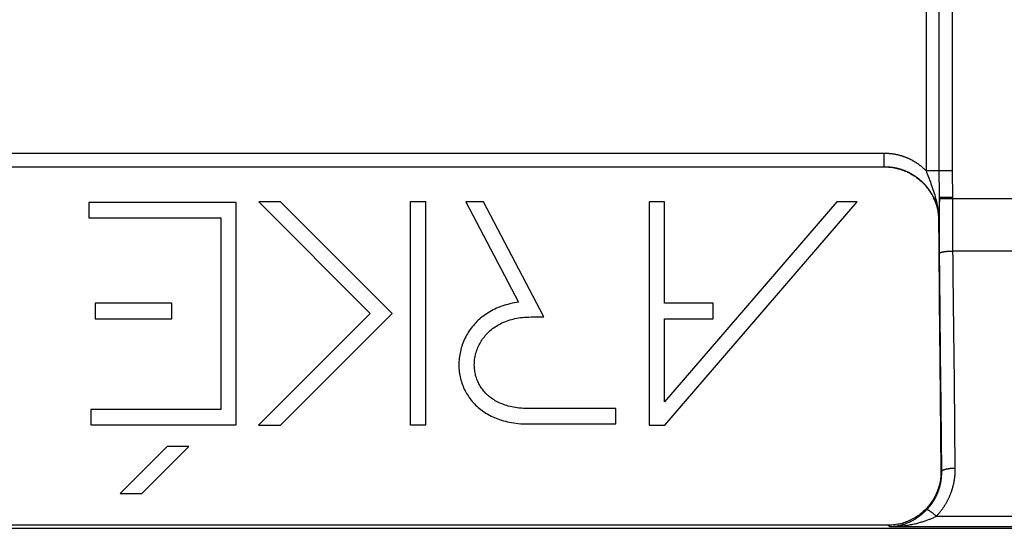
# Model space of a CAD drawing. Units: millimetres. Extents: x -158 to 135, y -38 to 81.
# Drawn here: x -71 to -56, y -38 to -30 of the extents above; entities that cross this region are included whole.
import ezdxf

# ---------------------------------------------------------------- set-up
doc = ezdxf.new("R2010")
doc.units = ezdxf.units.MM
doc.header["$LTSCALE"] = 16.335
doc.layers.get('0').update_dxf_attribs({"linetype": 'CONTINUOUS'})

msp = doc.modelspace()

# ---------------------------------------------------------------- linework, layer by layer
at = {"color": 250, "linetype": 'CONTINUOUS'}
for p, q in [((-57.406, -27.09), (-57.406, -32.22)), ((-57.212, -32.23), (-57.212, -27.29)), ((-57.018, -32.239), (-57.018, -27.29)), ((-58.025, -32.157), (-58.025, -31.957)), ((-86.45, -32.157), (-58.026, -32.157)), ((-58.026, -32.157), (-58.026, -32.159)), ((-58.026, -32.157), (-58.025, -32.157)), ((-57.406, -32.22), (-57.399, -32.236)), ((-57.018, -32.22), (-57.406, -32.22)), ((-57.212, -32.284), (-57.212, -32.23)), ((-57.21, -32.493), (-57.212, -32.284)), ((-57.018, -32.259), (-57.018, -32.239)), ((-57.018, -32.28), (-57.018, -32.259)), ((-57.017, -32.303), (-57.018, -32.28)), ((-57.016, -32.339), (-57.017, -32.303)), ((-57.012, -32.488), (-57.016, -32.339)), ((-57.21, -32.611), (-57.213, -32.749)), ((-57.21, -32.55), (-57.21, -32.493)), ((-57.21, -32.849), (-57.21, -32.611)), ((-57.01, -32.611), (-57.21, -32.611)), ((-57.01, -32.589), (-57.011, -32.547)), ((-57.01, -32.66), (-57.01, -32.589)), ((-57.213, -32.749), (-57.214, -32.856)), ((-52.642, -32.634), (-57.21, -32.634)), ((-57.01, -32.918), (-57.01, -32.66)), ((-57.214, -32.856), (-57.216, -32.949)), ((-57.209, -33.118), (-57.21, -32.849)), ((-57.222, -32.953), (-57.216, -32.949)), ((-57.216, -32.932), (-57.216, -32.937)), ((-57.216, -32.943), (-57.216, -32.949)), ((-57.009, -33.176), (-57.01, -32.918)), ((-57.207, -33.385), (-57.209, -33.118)), ((-57.004, -33.751), (-57.009, -33.176)), ((-57.199, -34.284), (-57.207, -33.385)), ((-51.834, -33.407), (-57.007, -33.407)), ((-56.997, -34.572), (-57.004, -33.751)), ((-57.194, -34.921), (-57.199, -34.284)), ((-56.989, -35.341), (-56.997, -34.572)), ((-57.186, -35.674), (-57.194, -34.921)), ((-57.175, -36.665), (-57.186, -35.674)), ((-57.187, -36.65), (-57.175, -36.658)), ((-57.257, -37.322), (-38.943, -37.322)), ((-57.947, -37.476), (-57.977, -37.456)), ((-57.947, -37.476), (-38.253, -37.476))]:
    msp.add_line(p, q, dxfattribs=at)
at = {"color": 7, "linetype": 'CONTINUOUS'}
for p, q in [((-74.559, -32.159), (-58.026, -32.159)), ((-69.788, -32.684), (-69.788, -32.913)), ((-67.609, -32.684), (-69.788, -32.684)), ((-67.609, -35.972), (-67.609, -32.684)), ((-67.276, -32.676), (-65.628, -34.324)), ((-66.953, -32.676), (-67.276, -32.676)), ((-65.305, -34.324), (-66.953, -32.676)), ((-65.036, -32.676), (-65.036, -35.969)), ((-64.808, -32.676), (-65.036, -32.676)), ((-64.808, -35.969), (-64.808, -32.676)), ((-64.212, -32.676), (-63.434, -34.16)), ((-63.954, -32.676), (-64.212, -32.676)), ((-63.061, -34.377), (-63.954, -32.676)), ((-61.505, -32.676), (-61.505, -35.976)), ((-61.276, -32.676), (-61.505, -32.676)), ((-61.276, -34.175), (-61.276, -32.676)), ((-58.728, -32.676), (-61.276, -35.633)), ((-61.27, -35.976), (-58.426, -32.676)), ((-58.426, -32.676), (-58.728, -32.676)), ((-69.788, -32.913), (-67.838, -32.913)), ((-67.838, -32.913), (-67.838, -35.743)), ((-57.222, -32.953), (-57.219, -33.31)), ((-57.219, -33.31), (-57.212, -34.131)), ((-69.697, -34.176), (-69.697, -34.403)), ((-68.562, -34.176), (-69.697, -34.176)), ((-68.562, -34.403), (-68.562, -34.176)), ((-60.558, -34.175), (-61.276, -34.175)), ((-60.558, -34.403), (-60.558, -34.175)), ((-57.212, -34.131), (-57.204, -35.036)), ((-65.628, -34.324), (-67.28, -35.976)), ((-66.957, -35.976), (-65.305, -34.324)), ((-69.697, -34.403), (-68.562, -34.403)), ((-63.25, -34.377), (-63.061, -34.377)), ((-61.276, -35.633), (-61.276, -34.403)), ((-61.276, -34.403), (-60.558, -34.403)), ((-57.204, -35.036), (-57.187, -36.65)), ((-69.76, -35.743), (-69.76, -35.972)), ((-67.838, -35.743), (-69.76, -35.743)), ((-61.995, -35.73), (-63.294, -35.73)), ((-61.995, -35.958), (-61.995, -35.73)), ((-65.036, -35.969), (-64.808, -35.969)), ((-63.294, -35.958), (-61.995, -35.958)), ((-69.76, -35.972), (-67.609, -35.972)), ((-67.28, -35.976), (-66.957, -35.976)), ((-61.505, -35.976), (-61.27, -35.976)), ((-68.634, -36.292), (-69.328, -36.986)), ((-69.005, -36.986), (-68.31, -36.292)), ((-68.31, -36.292), (-68.634, -36.292)), ((-69.328, -36.986), (-69.005, -36.986)), ((-90.505, -37.5), (90.505, -37.5)), ((-57.977, -37.456), (-74.698, -37.456))]:
    msp.add_line(p, q, dxfattribs=at)
at = {"color": 250, "linetype": 'CONTINUOUS'}
for points in [[(-86.45, -31.957), (-58.018, -31.957), (-58.011, -31.957), (-58.004, -31.957), (-57.997, -31.957), (-57.99, -31.958), (-57.983, -31.958), (-57.976, -31.958), (-57.968, -31.959), (-57.961, -31.959), (-57.954, -31.96), (-57.947, -31.96), (-57.94, -31.961), (-57.933, -31.962), (-57.926, -31.962), (-57.919, -31.963), (-57.912, -31.964), (-57.905, -31.965), (-57.898, -31.966), (-57.891, -31.967), (-57.884, -31.968), (-57.877, -31.969), (-57.87, -31.971), (-57.863, -31.972), (-57.857, -31.973), (-57.85, -31.975), (-57.843, -31.976), (-57.836, -31.978), (-57.829, -31.979), (-57.822, -31.981), (-57.815, -31.983), (-57.808, -31.984), (-57.802, -31.986), (-57.795, -31.988), (-57.788, -31.99), (-57.781, -31.992), (-57.775, -31.994), (-57.768, -31.996), (-57.761, -31.998), (-57.754, -32), (-57.748, -32.002), (-57.741, -32.005), (-57.734, -32.007), (-57.728, -32.009), (-57.721, -32.012), (-57.715, -32.014), (-57.708, -32.017), (-57.702, -32.019), (-57.695, -32.022), (-57.689, -32.025), (-57.682, -32.028), (-57.676, -32.03), (-57.669, -32.033), (-57.663, -32.036), (-57.657, -32.039), (-57.65, -32.042), (-57.644, -32.045), (-57.638, -32.048), (-57.632, -32.051), (-57.625, -32.055), (-57.619, -32.058), (-57.613, -32.061), (-57.607, -32.065), (-57.601, -32.068), (-57.595, -32.071), (-57.589, -32.075), (-57.583, -32.078), (-57.577, -32.082), (-57.571, -32.086), (-57.565, -32.089), (-57.559, -32.093), (-57.553, -32.097), (-57.547, -32.101), (-57.542, -32.105), (-57.536, -32.108), (-57.53, -32.112), (-57.525, -32.116), (-57.519, -32.121), (-57.513, -32.125), (-57.508, -32.129), (-57.502, -32.133), (-57.497, -32.137), (-57.492, -32.141), (-57.486, -32.146), (-57.481, -32.15), (-57.475, -32.154), (-57.47, -32.159), (-57.465, -32.163), (-57.46, -32.168), (-57.455, -32.172), (-57.45, -32.177), (-57.444, -32.182), (-57.439, -32.186), (-57.434, -32.191), (-57.43, -32.196), (-57.425, -32.2), (-57.42, -32.205), (-57.415, -32.21), (-57.41, -32.215), (-57.406, -32.22)], [(-86.45, -32.157), (-58.02, -32.157), (-58.014, -32.157), (-58.008, -32.157), (-58.002, -32.157), (-57.996, -32.157), (-57.99, -32.158), (-57.984, -32.158), (-57.978, -32.158), (-57.972, -32.158), (-57.966, -32.159), (-57.961, -32.159), (-57.955, -32.16), (-57.949, -32.16), (-57.943, -32.161), (-57.937, -32.162), (-57.932, -32.162), (-57.926, -32.163), (-57.92, -32.164), (-57.914, -32.164), (-57.908, -32.165), (-57.903, -32.166), (-57.897, -32.167), (-57.891, -32.168), (-57.885, -32.169), (-57.879, -32.17), (-57.874, -32.171), (-57.868, -32.172), (-57.862, -32.173), (-57.856, -32.175), (-57.851, -32.176), (-57.845, -32.177), (-57.839, -32.178), (-57.834, -32.18), (-57.828, -32.181), (-57.822, -32.183), (-57.817, -32.184), (-57.811, -32.186), (-57.805, -32.187), (-57.8, -32.189), (-57.794, -32.19), (-57.788, -32.192), (-57.783, -32.194), (-57.777, -32.196), (-57.772, -32.197), (-57.766, -32.199), (-57.761, -32.201), (-57.755, -32.203), (-57.749, -32.205), (-57.744, -32.207), (-57.738, -32.209), (-57.733, -32.211), (-57.728, -32.213), (-57.722, -32.216), (-57.717, -32.218), (-57.711, -32.22), (-57.706, -32.222), (-57.701, -32.225), (-57.695, -32.227), (-57.69, -32.229), (-57.684, -32.232), (-57.679, -32.234), (-57.674, -32.237), (-57.669, -32.239), (-57.663, -32.242), (-57.658, -32.245), (-57.653, -32.247), (-57.648, -32.25), (-57.643, -32.253), (-57.637, -32.256), (-57.632, -32.258), (-57.627, -32.261), (-57.622, -32.264), (-57.617, -32.267), (-57.612, -32.27), (-57.607, -32.273), (-57.602, -32.276), (-57.597, -32.279), (-57.592, -32.282), (-57.587, -32.285), (-57.582, -32.289), (-57.577, -32.292), (-57.572, -32.295), (-57.568, -32.298), (-57.563, -32.302), (-57.558, -32.305), (-57.553, -32.308), (-57.548, -32.312), (-57.544, -32.315), (-57.539, -32.319), (-57.534, -32.322), (-57.53, -32.326), (-57.525, -32.329), (-57.521, -32.333), (-57.516, -32.337), (-57.511, -32.34), (-57.507, -32.344), (-57.502, -32.348), (-57.498, -32.352), (-57.494, -32.355), (-57.489, -32.359), (-57.485, -32.363), (-57.48, -32.367), (-57.476, -32.371), (-57.472, -32.375), (-57.468, -32.379), (-57.463, -32.383), (-57.459, -32.387), (-57.455, -32.391), (-57.451, -32.395), (-57.447, -32.399), (-57.443, -32.403), (-57.439, -32.408), (-57.435, -32.412), (-57.431, -32.416), (-57.427, -32.42), (-57.423, -32.425), (-57.419, -32.429), (-57.415, -32.433), (-57.411, -32.438), (-57.408, -32.442), (-57.404, -32.447), (-57.4, -32.451), (-57.396, -32.456), (-57.393, -32.46), (-57.389, -32.465), (-57.386, -32.469), (-57.382, -32.474), (-57.378, -32.478), (-57.375, -32.483), (-57.372, -32.488), (-57.368, -32.492), (-57.365, -32.497), (-57.361, -32.502), (-57.358, -32.507), (-57.355, -32.511), (-57.351, -32.516), (-57.348, -32.521), (-57.345, -32.526), (-57.342, -32.531), (-57.339, -32.536), (-57.336, -32.541), (-57.333, -32.546), (-57.33, -32.551), (-57.327, -32.556), (-57.324, -32.561), (-57.321, -32.566), (-57.318, -32.571), (-57.315, -32.576), (-57.312, -32.581), (-57.31, -32.586), (-57.307, -32.591), (-57.304, -32.596), (-57.302, -32.601), (-57.299, -32.607), (-57.297, -32.612), (-57.294, -32.617), (-57.292, -32.622), (-57.289, -32.627), (-57.287, -32.633), (-57.284, -32.638), (-57.282, -32.643), (-57.28, -32.649), (-57.278, -32.654), (-57.275, -32.659), (-57.273, -32.665), (-57.271, -32.67), (-57.269, -32.675), (-57.267, -32.681), (-57.265, -32.686), (-57.263, -32.691), (-57.261, -32.697), (-57.259, -32.702), (-57.257, -32.708), (-57.255, -32.713), (-57.254, -32.719), (-57.252, -32.724), (-57.25, -32.73), (-57.249, -32.735), (-57.247, -32.741), (-57.245, -32.746), (-57.244, -32.752), (-57.242, -32.757), (-57.241, -32.763), (-57.239, -32.769), (-57.238, -32.774), (-57.237, -32.78), (-57.235, -32.785), (-57.234, -32.791), (-57.233, -32.796), (-57.232, -32.802), (-57.231, -32.808), (-57.23, -32.813), (-57.229, -32.819), (-57.228, -32.825), (-57.227, -32.83), (-57.226, -32.836), (-57.225, -32.841), (-57.224, -32.847), (-57.223, -32.853)], [(-58.026, -32.157), (-58.004, -32.158), (-57.983, -32.158), (-57.961, -32.16), (-57.94, -32.162), (-57.919, -32.164), (-57.898, -32.168), (-57.877, -32.171), (-57.856, -32.176), (-57.835, -32.18), (-57.814, -32.186), (-57.794, -32.192), (-57.774, -32.198), (-57.753, -32.205), (-57.733, -32.213), (-57.714, -32.221), (-57.694, -32.229), (-57.675, -32.238), (-57.656, -32.248), (-57.637, -32.258), (-57.618, -32.268), (-57.6, -32.279), (-57.582, -32.291), (-57.564, -32.303), (-57.547, -32.316), (-57.53, -32.328), (-57.513, -32.342), (-57.497, -32.356), (-57.481, -32.37), (-57.466, -32.385), (-57.451, -32.4), (-57.436, -32.415), (-57.421, -32.431), (-57.408, -32.447), (-57.394, -32.464), (-57.381, -32.481), (-57.381, -32.481)], [(-57.399, -32.236), (-57.362, -32.335), (-57.354, -32.358), (-57.344, -32.383), (-57.335, -32.409), (-57.325, -32.436), (-57.316, -32.464), (-57.306, -32.492), (-57.297, -32.519), (-57.289, -32.547), (-57.28, -32.574), (-57.273, -32.601), (-57.266, -32.626), (-57.259, -32.651), (-57.253, -32.676), (-57.248, -32.699), (-57.243, -32.722), (-57.239, -32.744), (-57.235, -32.766), (-57.231, -32.787), (-57.228, -32.806), (-57.225, -32.826), (-57.223, -32.844), (-57.221, -32.863), (-57.219, -32.881)], [(-57.21, -32.611), (-57.21, -32.59), (-57.21, -32.55)], [(-57.011, -32.547), (-57.011, -32.526), (-57.012, -32.488)], [(-57.223, -32.853), (-57.222, -32.858), (-57.222, -32.864), (-57.221, -32.87), (-57.22, -32.875), (-57.22, -32.881), (-57.219, -32.887), (-57.219, -32.892), (-57.218, -32.898)], [(-57.219, -32.881), (-57.218, -32.904), (-57.217, -32.909)], [(-57.218, -32.899), (-57.217, -32.916), (-57.216, -32.933), (-57.216, -32.949)], [(-57.217, -32.915), (-57.217, -32.921), (-57.216, -32.926)], [(-57.007, -33.407), (-57.015, -33.408), (-57.022, -33.408), (-57.03, -33.408), (-57.038, -33.408), (-57.046, -33.408), (-57.053, -33.409), (-57.061, -33.409), (-57.068, -33.409), (-57.076, -33.41), (-57.083, -33.41), (-57.09, -33.411), (-57.097, -33.411), (-57.104, -33.412), (-57.111, -33.413), (-57.117, -33.413), (-57.124, -33.414), (-57.13, -33.415), (-57.136, -33.416), (-57.142, -33.417), (-57.147, -33.418), (-57.153, -33.418), (-57.158, -33.419), (-57.163, -33.42), (-57.168, -33.421), (-57.172, -33.422), (-57.177, -33.423), (-57.181, -33.424), (-57.184, -33.426), (-57.188, -33.427), (-57.191, -33.428), (-57.194, -33.429), (-57.196, -33.43), (-57.199, -33.431), (-57.201, -33.432), (-57.203, -33.434), (-57.204, -33.435), (-57.205, -33.436), (-57.206, -33.437), (-57.207, -33.438)], [(-57.257, -37.322), (-57.252, -37.316), (-57.246, -37.31), (-57.241, -37.304), (-57.235, -37.298), (-57.23, -37.293), (-57.225, -37.287), (-57.219, -37.281), (-57.214, -37.275), (-57.209, -37.268), (-57.204, -37.262), (-57.199, -37.256), (-57.194, -37.25), (-57.189, -37.244), (-57.184, -37.237), (-57.179, -37.231), (-57.174, -37.224), (-57.169, -37.218), (-57.164, -37.212), (-57.16, -37.205), (-57.155, -37.198), (-57.15, -37.192), (-57.146, -37.185), (-57.141, -37.178), (-57.137, -37.172), (-57.133, -37.165), (-57.128, -37.158), (-57.124, -37.151), (-57.12, -37.144), (-57.116, -37.138), (-57.112, -37.131), (-57.107, -37.124), (-57.103, -37.117), (-57.1, -37.11), (-57.096, -37.102), (-57.092, -37.095), (-57.088, -37.088), (-57.084, -37.081), (-57.081, -37.074), (-57.077, -37.066), (-57.074, -37.059), (-57.07, -37.052), (-57.067, -37.044), (-57.063, -37.037), (-57.06, -37.03), (-57.057, -37.022), (-57.054, -37.015), (-57.05, -37.007), (-57.047, -37), (-57.044, -36.992), (-57.041, -36.985), (-57.039, -36.977), (-57.036, -36.969), (-57.033, -36.962), (-57.03, -36.954), (-57.028, -36.946), (-57.025, -36.938), (-57.023, -36.931), (-57.02, -36.923), (-57.018, -36.915), (-57.015, -36.907), (-57.013, -36.899), (-57.011, -36.891), (-57.009, -36.884), (-57.007, -36.876), (-57.005, -36.868), (-57.003, -36.86), (-57.001, -36.852), (-56.999, -36.844), (-56.997, -36.836), (-56.996, -36.828), (-56.994, -36.82), (-56.993, -36.812), (-56.991, -36.804), (-56.99, -36.796), (-56.988, -36.787), (-56.987, -36.779), (-56.986, -36.771), (-56.985, -36.763), (-56.984, -36.755), (-56.983, -36.747), (-56.982, -36.739), (-56.981, -36.73), (-56.98, -36.722), (-56.979, -36.714), (-56.979, -36.706), (-56.978, -36.698), (-56.977, -36.689), (-56.977, -36.681), (-56.977, -36.673), (-56.976, -36.665), (-56.976, -36.657), (-56.976, -36.648), (-56.976, -36.64), (-56.976, -36.632), (-56.976, -36.624), (-56.989, -35.341)], [(-57.399, -37.227), (-57.394, -37.222), (-57.39, -37.218), (-57.386, -37.213), (-57.381, -37.208), (-57.377, -37.203), (-57.373, -37.199), (-57.369, -37.194), (-57.364, -37.189), (-57.36, -37.184), (-57.356, -37.179), (-57.352, -37.174), (-57.348, -37.169), (-57.344, -37.164), (-57.34, -37.159), (-57.336, -37.154), (-57.332, -37.149), (-57.329, -37.143), (-57.325, -37.138), (-57.321, -37.133), (-57.317, -37.128), (-57.314, -37.122), (-57.31, -37.117), (-57.307, -37.112), (-57.303, -37.106), (-57.3, -37.101), (-57.296, -37.095), (-57.293, -37.09), (-57.289, -37.084), (-57.286, -37.079), (-57.283, -37.073), (-57.28, -37.067), (-57.276, -37.062), (-57.273, -37.056), (-57.27, -37.05), (-57.267, -37.045), (-57.264, -37.039), (-57.261, -37.033), (-57.258, -37.027), (-57.255, -37.021), (-57.253, -37.015), (-57.25, -37.01), (-57.247, -37.004), (-57.244, -36.998), (-57.242, -36.992), (-57.239, -36.986), (-57.237, -36.98), (-57.234, -36.974), (-57.232, -36.968), (-57.229, -36.961), (-57.227, -36.955), (-57.225, -36.949), (-57.223, -36.943), (-57.22, -36.937), (-57.218, -36.931), (-57.216, -36.924), (-57.214, -36.918), (-57.212, -36.912), (-57.21, -36.906), (-57.208, -36.899), (-57.206, -36.893), (-57.205, -36.887), (-57.203, -36.88), (-57.201, -36.874), (-57.2, -36.868), (-57.198, -36.861), (-57.197, -36.855), (-57.195, -36.848), (-57.194, -36.842), (-57.192, -36.836), (-57.191, -36.829), (-57.19, -36.823), (-57.188, -36.816), (-57.187, -36.81), (-57.186, -36.803), (-57.185, -36.797), (-57.184, -36.79), (-57.183, -36.784), (-57.182, -36.777), (-57.181, -36.77), (-57.181, -36.764), (-57.18, -36.757), (-57.179, -36.751), (-57.179, -36.744), (-57.178, -36.738), (-57.177, -36.731), (-57.177, -36.724), (-57.177, -36.718), (-57.176, -36.711), (-57.176, -36.705), (-57.176, -36.698), (-57.175, -36.691), (-57.175, -36.685), (-57.175, -36.678), (-57.175, -36.671), (-57.175, -36.665)], [(-56.976, -36.615), (-56.983, -36.615), (-56.991, -36.616), (-56.999, -36.616), (-57.007, -36.616), (-57.014, -36.617), (-57.022, -36.617), (-57.029, -36.618), (-57.037, -36.618), (-57.044, -36.619), (-57.052, -36.619), (-57.059, -36.62), (-57.066, -36.621), (-57.073, -36.622), (-57.079, -36.623), (-57.086, -36.624), (-57.092, -36.625), (-57.099, -36.626), (-57.105, -36.627), (-57.11, -36.628), (-57.116, -36.629), (-57.122, -36.63), (-57.127, -36.632), (-57.132, -36.633), (-57.137, -36.634), (-57.141, -36.636), (-57.145, -36.637), (-57.149, -36.639), (-57.153, -36.64), (-57.156, -36.642), (-57.16, -36.643), (-57.163, -36.645), (-57.165, -36.647), (-57.168, -36.648), (-57.17, -36.65), (-57.171, -36.651), (-57.173, -36.653), (-57.174, -36.655), (-57.175, -36.656), (-57.175, -36.658)], [(-57.947, -37.476), (-57.931, -37.475), (-57.915, -37.474), (-57.898, -37.473), (-57.882, -37.471), (-57.866, -37.469), (-57.85, -37.467), (-57.835, -37.464), (-57.819, -37.461), (-57.803, -37.458), (-57.788, -37.454), (-57.773, -37.45), (-57.758, -37.446), (-57.743, -37.441), (-57.728, -37.437), (-57.714, -37.432), (-57.7, -37.426), (-57.686, -37.421), (-57.672, -37.415), (-57.659, -37.41), (-57.645, -37.403), (-57.632, -37.397), (-57.62, -37.391), (-57.607, -37.385), (-57.595, -37.378), (-57.583, -37.371), (-57.572, -37.364), (-57.56, -37.357), (-57.549, -37.35), (-57.539, -37.343), (-57.528, -37.336), (-57.518, -37.329), (-57.508, -37.322), (-57.498, -37.315), (-57.488, -37.307), (-57.479, -37.3), (-57.47, -37.293), (-57.461, -37.285), (-57.453, -37.278), (-57.444, -37.271), (-57.436, -37.263), (-57.428, -37.256), (-57.421, -37.249), (-57.413, -37.241), (-57.406, -37.234), (-57.399, -37.227)], [(-57.257, -37.322), (-57.263, -37.316), (-57.269, -37.311), (-57.275, -37.306), (-57.281, -37.301), (-57.287, -37.296), (-57.293, -37.291), (-57.298, -37.286), (-57.304, -37.281), (-57.309, -37.277), (-57.315, -37.272), (-57.32, -37.268), (-57.326, -37.264), (-57.331, -37.26), (-57.336, -37.257), (-57.341, -37.253), (-57.346, -37.25), (-57.35, -37.247), (-57.355, -37.244), (-57.359, -37.241), (-57.363, -37.239), (-57.367, -37.236), (-57.371, -37.234), (-57.375, -37.232), (-57.378, -37.231), (-57.381, -37.229), (-57.384, -37.228), (-57.387, -37.227), (-57.389, -37.227), (-57.392, -37.226), (-57.394, -37.226), (-57.396, -37.226), (-57.397, -37.226), (-57.399, -37.227)], [(-57.947, -37.476), (-57.927, -37.475), (-57.906, -37.475), (-57.886, -37.474), (-57.866, -37.473), (-57.845, -37.472), (-57.825, -37.47), (-57.805, -37.469), (-57.786, -37.467), (-57.766, -37.465), (-57.747, -37.463), (-57.727, -37.46), (-57.709, -37.458), (-57.69, -37.455), (-57.671, -37.452), (-57.653, -37.449), (-57.635, -37.446), (-57.618, -37.442), (-57.601, -37.439), (-57.584, -37.435), (-57.567, -37.432), (-57.551, -37.428), (-57.535, -37.424), (-57.519, -37.42), (-57.504, -37.416), (-57.489, -37.412), (-57.474, -37.407), (-57.46, -37.403), (-57.446, -37.399), (-57.433, -37.394), (-57.419, -37.39), (-57.407, -37.385), (-57.394, -37.381), (-57.382, -37.376), (-57.37, -37.372), (-57.358, -37.367), (-57.347, -37.363), (-57.336, -37.358), (-57.325, -37.354), (-57.314, -37.349), (-57.304, -37.344), (-57.294, -37.34), (-57.285, -37.335), (-57.275, -37.331), (-57.266, -37.326), (-57.257, -37.322)]]:
    msp.add_lwpolyline(points, dxfattribs=at)
at = {"color": 7, "linetype": 'CONTINUOUS'}
for points in [[(-58.026, -32.159), (-58.005, -32.159), (-57.984, -32.16), (-57.962, -32.162), (-57.941, -32.163), (-57.92, -32.166), (-57.899, -32.169), (-57.877, -32.173), (-57.856, -32.177), (-57.836, -32.182), (-57.815, -32.187), (-57.794, -32.193), (-57.774, -32.199), (-57.754, -32.206), (-57.734, -32.214), (-57.714, -32.222), (-57.694, -32.23), (-57.675, -32.24), (-57.656, -32.249), (-57.637, -32.259), (-57.618, -32.27), (-57.6, -32.281), (-57.582, -32.292), (-57.564, -32.304), (-57.547, -32.317), (-57.53, -32.33), (-57.513, -32.343), (-57.497, -32.357), (-57.481, -32.371), (-57.466, -32.386), (-57.45, -32.401), (-57.436, -32.416), (-57.421, -32.432), (-57.408, -32.448), (-57.394, -32.464), (-57.381, -32.481), (-57.369, -32.498), (-57.357, -32.516), (-57.345, -32.534), (-57.334, -32.552), (-57.323, -32.57), (-57.313, -32.589), (-57.303, -32.608)], [(-57.303, -32.608), (-57.295, -32.626), (-57.287, -32.644), (-57.279, -32.662), (-57.272, -32.681), (-57.265, -32.7), (-57.259, -32.718), (-57.253, -32.737), (-57.248, -32.756), (-57.243, -32.776), (-57.239, -32.795), (-57.235, -32.815), (-57.232, -32.834), (-57.229, -32.854), (-57.226, -32.874), (-57.224, -32.893), (-57.223, -32.913), (-57.222, -32.933), (-57.222, -32.953)], [(-63.434, -34.16), (-63.467, -34.165), (-63.499, -34.17), (-63.531, -34.176), (-63.562, -34.183), (-63.593, -34.191), (-63.622, -34.199), (-63.651, -34.208), (-63.68, -34.217), (-63.707, -34.227), (-63.734, -34.238), (-63.761, -34.249), (-63.786, -34.261), (-63.812, -34.273), (-63.836, -34.286), (-63.86, -34.3), (-63.884, -34.314), (-63.906, -34.329), (-63.929, -34.344), (-63.95, -34.36), (-63.971, -34.376), (-63.992, -34.392), (-64.012, -34.41), (-64.031, -34.427), (-64.05, -34.445), (-64.068, -34.464), (-64.086, -34.483), (-64.103, -34.502), (-64.119, -34.522), (-64.135, -34.542), (-64.15, -34.562), (-64.164, -34.583), (-64.178, -34.605), (-64.192, -34.626), (-64.204, -34.648), (-64.216, -34.671), (-64.228, -34.694), (-64.238, -34.717), (-64.249, -34.74), (-64.258, -34.764), (-64.267, -34.788), (-64.275, -34.812), (-64.282, -34.836), (-64.289, -34.861), (-64.295, -34.886), (-64.3, -34.911), (-64.305, -34.936), (-64.309, -34.962), (-64.312, -34.987), (-64.314, -35.012), (-64.316, -35.038), (-64.317, -35.063), (-64.317, -35.089), (-64.317, -35.114), (-64.316, -35.139), (-64.314, -35.164), (-64.311, -35.189), (-64.308, -35.214), (-64.304, -35.238), (-64.299, -35.262), (-64.293, -35.286), (-64.287, -35.31), (-64.28, -35.333), (-64.273, -35.356), (-64.265, -35.379), (-64.256, -35.402), (-64.247, -35.424), (-64.237, -35.445), (-64.226, -35.467), (-64.215, -35.488), (-64.203, -35.509), (-64.191, -35.529), (-64.177, -35.55), (-64.164, -35.569), (-64.15, -35.589), (-64.135, -35.608), (-64.119, -35.626), (-64.103, -35.645), (-64.086, -35.662), (-64.069, -35.68), (-64.051, -35.697), (-64.033, -35.713), (-64.014, -35.73), (-63.994, -35.745), (-63.974, -35.76), (-63.953, -35.775), (-63.932, -35.789), (-63.91, -35.803), (-63.888, -35.816), (-63.865, -35.829), (-63.841, -35.841), (-63.817, -35.853), (-63.792, -35.864), (-63.767, -35.874), (-63.741, -35.884), (-63.714, -35.894), (-63.686, -35.903), (-63.658, -35.911), (-63.629, -35.919), (-63.599, -35.926), (-63.569, -35.933), (-63.537, -35.938), (-63.505, -35.943), (-63.472, -35.948), (-63.438, -35.952), (-63.403, -35.955), (-63.368, -35.957), (-63.331, -35.958), (-63.294, -35.958)], [(-63.294, -35.73), (-63.328, -35.729), (-63.361, -35.728), (-63.393, -35.726), (-63.423, -35.723), (-63.453, -35.72), (-63.481, -35.716), (-63.509, -35.711), (-63.535, -35.706), (-63.561, -35.7), (-63.586, -35.694), (-63.61, -35.687), (-63.633, -35.68), (-63.656, -35.672), (-63.678, -35.663), (-63.699, -35.654), (-63.72, -35.645), (-63.74, -35.635), (-63.76, -35.625), (-63.779, -35.615), (-63.797, -35.604), (-63.814, -35.593), (-63.831, -35.581), (-63.848, -35.569), (-63.863, -35.557), (-63.879, -35.544), (-63.893, -35.531), (-63.907, -35.518), (-63.921, -35.504), (-63.934, -35.49), (-63.947, -35.476), (-63.959, -35.461), (-63.97, -35.446), (-63.982, -35.43), (-63.992, -35.414), (-64.002, -35.398), (-64.012, -35.382), (-64.021, -35.365), (-64.029, -35.348), (-64.037, -35.331), (-64.045, -35.313), (-64.052, -35.296), (-64.058, -35.278), (-64.064, -35.259), (-64.069, -35.241), (-64.073, -35.222), (-64.077, -35.203), (-64.081, -35.184), (-64.083, -35.164), (-64.086, -35.145), (-64.087, -35.125), (-64.088, -35.105), (-64.089, -35.085), (-64.088, -35.065), (-64.087, -35.045), (-64.086, -35.024), (-64.084, -35.004), (-64.081, -34.984), (-64.077, -34.964), (-64.073, -34.944), (-64.069, -34.924), (-64.063, -34.904), (-64.057, -34.885), (-64.051, -34.866), (-64.044, -34.846), (-64.036, -34.828), (-64.028, -34.809), (-64.019, -34.79), (-64.009, -34.772), (-63.999, -34.754), (-63.989, -34.737), (-63.977, -34.719), (-63.966, -34.702), (-63.953, -34.685), (-63.94, -34.669), (-63.927, -34.652), (-63.913, -34.637), (-63.899, -34.621), (-63.884, -34.606), (-63.868, -34.591), (-63.852, -34.577), (-63.835, -34.563), (-63.818, -34.55), (-63.8, -34.536), (-63.781, -34.524), (-63.762, -34.511), (-63.742, -34.499), (-63.722, -34.488), (-63.701, -34.477), (-63.68, -34.466), (-63.658, -34.456), (-63.636, -34.447), (-63.613, -34.438), (-63.589, -34.43), (-63.565, -34.422), (-63.54, -34.414), (-63.514, -34.408), (-63.488, -34.402), (-63.461, -34.396), (-63.433, -34.391), (-63.405, -34.387), (-63.376, -34.384), (-63.346, -34.381), (-63.315, -34.379), (-63.283, -34.378), (-63.25, -34.377)], [(-57.187, -36.65), (-57.187, -36.673), (-57.187, -36.695), (-57.189, -36.718), (-57.191, -36.74), (-57.193, -36.763), (-57.196, -36.785), (-57.2, -36.807), (-57.205, -36.83), (-57.21, -36.851), (-57.215, -36.873), (-57.221, -36.895), (-57.228, -36.916), (-57.236, -36.937), (-57.244, -36.958), (-57.252, -36.979), (-57.261, -36.999), (-57.271, -37.02), (-57.281, -37.039), (-57.292, -37.059), (-57.304, -37.078), (-57.315, -37.097), (-57.328, -37.115), (-57.341, -37.133), (-57.354, -37.151), (-57.368, -37.168), (-57.382, -37.185), (-57.397, -37.202), (-57.412, -37.218), (-57.427, -37.233), (-57.443, -37.248), (-57.46, -37.263), (-57.476, -37.277), (-57.493, -37.291), (-57.511, -37.304), (-57.528, -37.316), (-57.546, -37.328), (-57.565, -37.34), (-57.584, -37.351), (-57.603, -37.362), (-57.622, -37.372), (-57.641, -37.381), (-57.661, -37.39), (-57.681, -37.399), (-57.701, -37.406), (-57.722, -37.414), (-57.742, -37.42), (-57.763, -37.427), (-57.784, -37.432), (-57.805, -37.437), (-57.826, -37.441), (-57.847, -37.445), (-57.869, -37.449), (-57.89, -37.451), (-57.912, -37.453), (-57.934, -37.455), (-57.955, -37.456), (-57.977, -37.456)]]:
    msp.add_lwpolyline(points, dxfattribs=at)

doc.saveas('drawing.dxf')
